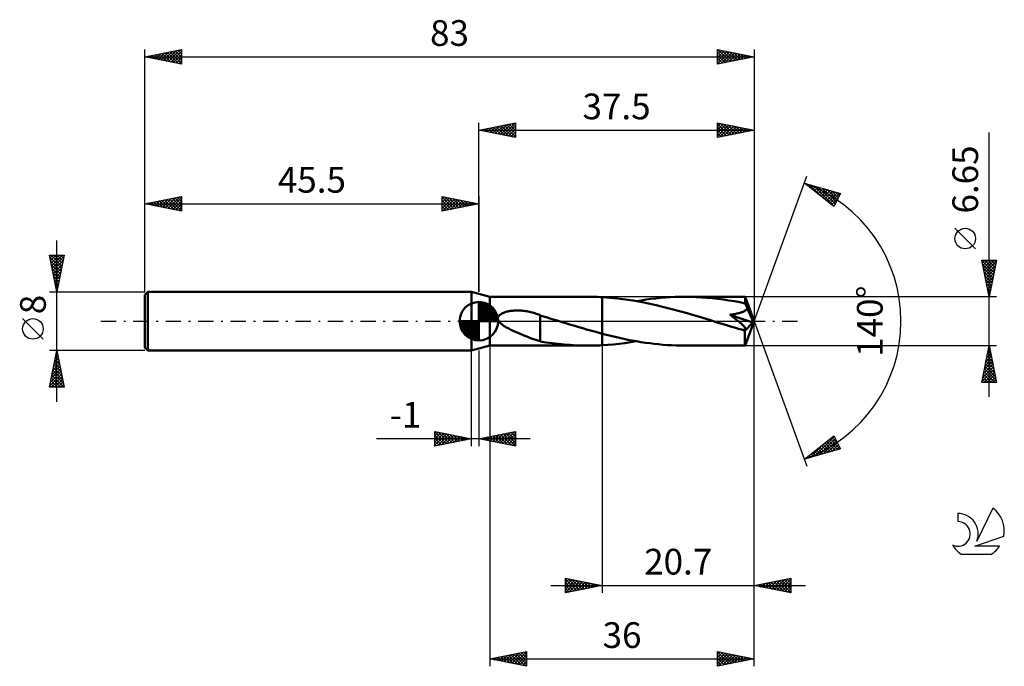
# Model space of a CAD drawing. Units: millimetres. Extents: x -17 to 117, y -47 to 41.
import ezdxf
from ezdxf.enums import TextEntityAlignment as Align

# ---------------------------------------------------------------- set-up
doc = ezdxf.new("R2010")
doc.units = ezdxf.units.MM
doc.header["$LTSCALE"] = 5.2
doc.linetypes.add('LONGDASH_DASH', pattern=[0.85, 0.4, -0.2, 0.05, -0.2])
for name, color, linetype in [('1', 4, 'CONTINUOUS'), ('2', 7, 'CONTINUOUS'), ('4', 2, 'LONGDASH_DASH'), ('CUT', 1, 'CONTINUOUS'), ('NOCUT', 7, 'CONTINUOUS'), ('SK1', 4, 'CONTINUOUS'), ('SK2', 7, 'CONTINUOUS'), ('SK4', 2, 'LONGDASH_DASH'), ('SK6', 5, 'CONTINUOUS')]:
    doc.layers.add(name, color=color, linetype=linetype)
doc.styles.get("Standard").update_dxf_attribs({"font": 'Monospac821 BT'})

msp = doc.modelspace()

# ---------------------------------------------------------------- linework, layer by layer
at = {"layer": '1', "color": 4, "linetype": 'CONTINUOUS', "lineweight": 50}
for p, q in [((47, 3.32), (44.5, 4)), ((44.5, -4), (44.5, 4)), ((47, 3.32), (60.36, 3.32)), ((47, -3.33), (47, 3.32)), ((60.68, 3.32), (60.36, 3.32)), ((61, 3.32), (60.68, 3.32)), ((61.33, 3.31), (61, 3.32)), ((61.65, 3.3), (61.33, 3.31)), ((61.97, 3.29), (61.65, 3.3)), ((62.3, 3.27), (61.97, 3.29)), ((63.35, 3.2), (62.3, 3.27)), ((62.3, 3.27), (62.3, 3.27)), ((62.3, 3.27), (62.3, 3.27)), ((62.3, 3.27), (62.3, 3.27)), ((62.3, -1.71), (62.3, 3.27)), ((62.3, -3.27), (62.3, 3.27)), ((64.4, 3.1), (63.35, 3.2)), ((65.45, 2.97), (64.4, 3.1)), ((66.51, 2.81), (65.45, 2.97)), ((67.56, 2.62), (66.51, 2.81)), ((66.95, 2.73), (67.61, 2.84)), ((67.61, 2.84), (68.27, 2.94)), ((68.27, 2.94), (68.93, 3.03)), ((68.93, 3.03), (69.59, 3.11)), ((69.59, 3.11), (70.24, 3.17)), ((70.24, 3.17), (70.91, 3.23)), ((70.91, 3.23), (71.57, 3.27)), ((71.57, 3.27), (72.23, 3.3)), ((72.23, 3.3), (72.89, 3.32)), ((72.89, 3.32), (73.55, 3.33)), ((74.3, 3.32), (73.55, 3.33)), ((81.76, 3.32), (73.55, 3.33)), ((75.06, 3.29), (74.3, 3.32)), ((75.81, 3.25), (75.06, 3.29)), ((76.57, 3.2), (75.81, 3.25)), ((77.32, 3.13), (76.57, 3.2)), ((78.06, 3.04), (77.32, 3.13)), ((78.81, 2.94), (78.06, 3.04)), ((79.55, 2.83), (78.81, 2.94)), ((80.3, 2.71), (79.55, 2.83)), ((81.04, 2.57), (80.3, 2.71)), ((81.77, 3.31), (81.76, 3.32)), ((83, 0), (81.76, 3.32)), ((81.76, 3.32), (81.76, 3.32)), ((81.76, 3.32), (81.76, 3.32)), ((81.76, 3.32), (81.76, 3.32)), ((81.76, 3.32), (81.76, 3.32)), ((81.76, 3.32), (81.76, 3.32)), ((81.76, 3.32), (81.76, 3.32)), ((81.77, 3.29), (81.77, 3.31)), ((81.77, 3.26), (81.77, 3.29)), ((81.77, 3.23), (81.77, 3.26)), ((81.78, 3.18), (81.77, 3.23)), ((81.78, 3.13), (81.78, 3.18)), ((81.78, 3.08), (81.78, 3.13)), ((81.79, 3.02), (81.78, 3.08)), ((81.79, 2.95), (81.79, 3.02)), ((83, 0), (81.79, 2.95)), ((81.79, 2.42), (81.79, 2.95)), ((49.44, 1.33), (49.56, 1.35)), ((49.56, 1.35), (49.69, 1.37)), ((49.69, 1.37), (49.82, 1.4)), ((49.82, 1.4), (49.96, 1.41)), ((49.96, 1.41), (50.1, 1.43)), ((50.1, 1.43), (50.25, 1.44)), ((50.25, 1.44), (50.41, 1.45)), ((50.41, 1.45), (50.57, 1.46)), ((50.57, 1.46), (50.74, 1.46)), ((50.91, 1.46), (50.74, 1.46)), ((51.08, 1.45), (50.91, 1.46)), ((51.27, 1.44), (51.08, 1.45)), ((51.45, 1.43), (51.27, 1.44)), ((51.64, 1.41), (51.45, 1.43)), ((51.83, 1.38), (51.64, 1.41)), ((52.02, 1.35), (51.83, 1.38)), ((52.21, 1.32), (52.02, 1.35)), ((68.62, 2.41), (67.56, 2.62)), ((69.67, 2.18), (68.62, 2.41)), ((70.71, 1.93), (69.67, 2.18)), ((71.77, 1.66), (70.71, 1.93)), ((72.83, 1.38), (71.77, 1.66)), ((73.88, 1.08), (72.83, 1.38)), ((81.79, 2.42), (81.04, 2.57)), ((81.6, 1.34), (81.7, 1.39)), ((81.7, 1.39), (81.79, 1.45)), ((81.83, 2.33), (81.79, 2.42)), ((81.79, 1.45), (81.88, 1.51)), ((81.87, 2.23), (81.83, 2.33)), ((81.92, 2.14), (81.87, 2.23)), ((81.88, 1.51), (81.95, 1.58)), ((81.96, 2.04), (81.92, 2.14)), ((81.95, 1.58), (82.02, 1.65)), ((82, 1.94), (81.96, 2.04)), ((82.04, 1.83), (82, 1.94)), ((82.02, 1.65), (82.08, 1.73)), ((82.08, 1.73), (82.04, 1.83)), ((82.34, 1.13), (82.08, 1.73)), ((48.08, 0.37), (48.09, 0.47)), ((48.09, 0.27), (48.08, 0.37)), ((48.09, 0.47), (48.12, 0.56)), ((48.11, 0.18), (48.09, 0.27)), ((48.15, 0.09), (48.11, 0.18)), ((48.12, 0.56), (48.17, 0.65)), ((48.19, 0), (48.15, 0.09)), ((48.17, 0.65), (48.22, 0.73)), ((48.39, -0.24), (48.19, 0)), ((48.22, 0.73), (48.29, 0.8)), ((48.29, 0.8), (48.36, 0.86)), ((48.36, 0.86), (48.44, 0.93)), ((48.44, 0.93), (48.52, 0.98)), ((48.52, 0.98), (48.61, 1.03)), ((48.61, 1.03), (48.7, 1.08)), ((48.7, 1.08), (48.79, 1.12)), ((48.79, 1.12), (48.88, 1.16)), ((48.88, 1.16), (48.98, 1.2)), ((48.98, 1.2), (49.09, 1.23)), ((49.09, 1.23), (49.2, 1.27)), ((49.2, 1.27), (49.32, 1.3)), ((49.32, 1.3), (49.44, 1.33)), ((52.4, 1.28), (52.21, 1.32)), ((52.58, 1.24), (52.4, 1.28)), ((52.77, 1.19), (52.58, 1.24)), ((52.95, 1.14), (52.77, 1.19)), ((53.13, 1.08), (52.95, 1.14)), ((53.31, 1.02), (53.13, 1.08)), ((53.49, 0.96), (53.31, 1.02)), ((53.67, 0.89), (53.49, 0.96)), ((53.85, 0.82), (53.67, 0.89)), ((53.85, -1.08), (53.85, 0.82)), ((54.18, 0.69), (53.85, 0.79)), ((54.5, 0.59), (54.18, 0.69)), ((54.83, 0.49), (54.5, 0.59)), ((55.15, 0.39), (54.83, 0.49)), ((55.48, 0.29), (55.15, 0.39)), ((55.8, 0.19), (55.48, 0.29)), ((55.91, 0.16), (55.8, 0.19)), ((56.01, 0.13), (55.91, 0.16)), ((56.12, 0.1), (56.01, 0.13)), ((56.22, 0.06), (56.12, 0.1)), ((56.33, 0.03), (56.22, 0.06)), ((56.43, 0), (56.33, 0.03)), ((56.97, -0.16), (56.43, 0)), ((74.93, 0.76), (73.88, 1.08)), ((75.99, 0.45), (74.93, 0.76)), ((77.05, 0.13), (75.99, 0.45)), ((78.1, -0.2), (77.05, 0.13)), ((79.7, 0.87), (79.82, 0.89)), ((79.8, 0.8), (79.7, 0.87)), ((82.82, -0.18), (79.7, 0.87)), ((79.89, 0.73), (79.8, 0.8)), ((79.82, 0.89), (79.93, 0.9)), ((79.99, 0.66), (79.89, 0.73)), ((79.93, 0.9), (80.05, 0.92)), ((80.08, 0.59), (79.99, 0.66)), ((80.05, 0.92), (80.17, 0.94)), ((80.17, 0.52), (80.08, 0.59)), ((80.17, 0.94), (80.29, 0.96)), ((80.26, 0.46), (80.17, 0.52)), ((80.35, 0.39), (80.26, 0.46)), ((80.29, 0.96), (80.4, 0.98)), ((80.43, 0.32), (80.35, 0.39)), ((80.4, 0.98), (80.52, 1)), ((80.52, 0.26), (80.43, 0.32)), ((80.52, 1), (80.64, 1.03)), ((80.6, 0.2), (80.52, 0.26)), ((80.68, 0.13), (80.6, 0.2)), ((80.64, 1.03), (80.75, 1.05)), ((80.75, 0.07), (80.68, 0.13)), ((80.75, 1.05), (80.86, 1.08)), ((80.83, 0.01), (80.75, 0.07)), ((80.9, -0.05), (80.83, 0.01)), ((80.86, 1.08), (80.97, 1.11)), ((80.97, 1.11), (81.08, 1.14)), ((81.08, 1.14), (81.18, 1.17)), ((81.18, 1.17), (81.29, 1.21)), ((81.29, 1.21), (81.4, 1.25)), ((81.4, 1.25), (81.5, 1.29)), ((81.5, 1.29), (81.6, 1.34)), ((81.76, -3.32), (83, 0)), ((82.5, 0.78), (82.34, 1.13)), ((82.59, 0.55), (82.5, 0.78)), ((82.66, 0.39), (82.59, 0.55)), ((82.71, 0.26), (82.66, 0.39)), ((82.74, 0.17), (82.71, 0.26)), ((82.77, 0.09), (82.74, 0.17)), ((82.77, 0.04), (82.76, 0.09)), ((83, 0), (82.76, 0.09)), ((82.77, 0.09), (82.76, 0.09)), ((83, 0), (82.77, 0.09)), ((82.79, -0.01), (82.77, 0.04)), ((48.65, -0.46), (48.39, -0.24)), ((48.94, -0.66), (48.65, -0.46)), ((49.25, -0.84), (48.94, -0.66)), ((49.56, -1.01), (49.25, -0.84)), ((49.86, -1.16), (49.56, -1.01)), ((50.17, -1.31), (49.86, -1.16)), ((50.49, -1.45), (50.17, -1.31)), ((53.85, -1.08), (53.85, -1.08)), ((53.85, -1.08), (53.85, -1.08)), ((53.85, -1.08), (53.85, -1.08)), ((53.85, -1.08), (53.85, -1.08)), ((53.85, -1.08), (53.85, -1.08)), ((53.85, -1.08), (53.85, -1.08)), ((53.85, -2.75), (53.85, -1.08)), ((57.5, -0.32), (56.97, -0.16)), ((58.04, -0.49), (57.5, -0.32)), ((58.57, -0.65), (58.04, -0.49)), ((59.11, -0.8), (58.57, -0.65)), ((59.64, -0.96), (59.11, -0.8)), ((60.17, -1.12), (59.64, -0.96)), ((60.7, -1.27), (60.17, -1.12)), ((61.23, -1.42), (60.7, -1.27)), ((78.66, -0.36), (78.1, -0.2)), ((79.22, -0.53), (78.66, -0.36)), ((79.77, -0.7), (79.22, -0.53)), ((80.33, -0.87), (79.77, -0.7)), ((80.88, -1.03), (80.33, -0.87)), ((81.44, -1.19), (80.88, -1.03)), ((80.97, -0.1), (80.9, -0.05)), ((81.04, -0.16), (80.97, -0.1)), ((81.1, -0.21), (81.04, -0.16)), ((81.17, -0.27), (81.1, -0.21)), ((81.23, -0.32), (81.17, -0.27)), ((81.29, -0.38), (81.23, -0.32)), ((81.35, -0.43), (81.29, -0.38)), ((81.4, -0.48), (81.35, -0.43)), ((81.46, -0.54), (81.4, -0.48)), ((81.5, -1.19), (81.44, -1.19)), ((81.51, -0.59), (81.46, -0.54)), ((81.56, -1.19), (81.5, -1.19)), ((81.56, -0.64), (81.51, -0.59)), ((81.6, -0.69), (81.56, -0.64)), ((81.56, -1.19), (81.62, -1.19)), ((81.65, -0.74), (81.6, -0.69)), ((81.62, -1.19), (81.67, -1.19)), ((81.69, -0.79), (81.65, -0.74)), ((81.67, -1.19), (81.72, -1.18)), ((81.73, -0.84), (81.69, -0.79)), ((81.72, -1.31), (82.82, -0.18)), ((81.72, -1.18), (81.76, -1.16)), ((81.72, -1.49), (81.72, -1.31)), ((81.76, -0.89), (81.73, -0.84)), ((81.79, -0.94), (81.76, -0.89)), ((81.76, -1.16), (81.79, -1.14)), ((81.81, -0.98), (81.79, -0.94)), ((81.79, -1.14), (81.82, -1.11)), ((81.83, -1.03), (81.81, -0.98)), ((81.82, -1.11), (81.83, -1.07)), ((81.83, -1.07), (81.83, -1.03)), ((82.8, -0.05), (82.79, -0.01)), ((82.8, -0.08), (82.8, -0.05)), ((82.81, -0.12), (82.8, -0.08)), ((82.82, -0.15), (82.81, -0.12)), ((82.82, -0.18), (82.82, -0.15)), ((50.8, -1.58), (50.49, -1.45)), ((51.11, -1.72), (50.8, -1.58)), ((51.42, -1.85), (51.11, -1.72)), ((51.74, -1.98), (51.42, -1.85)), ((52.05, -2.1), (51.74, -1.98)), ((52.35, -2.22), (52.05, -2.1)), ((52.66, -2.34), (52.35, -2.22)), ((52.96, -2.45), (52.66, -2.34)), ((53.26, -2.55), (52.96, -2.45)), ((53.55, -2.64), (53.26, -2.55)), ((53.85, -2.73), (53.55, -2.64)), ((61.77, -1.56), (61.23, -1.42)), ((62.3, -1.71), (61.77, -1.56)), ((62.3, -1.71), (62.3, -1.71)), ((62.3, -1.71), (62.3, -1.71)), ((62.3, -1.71), (62.3, -1.71)), ((62.3, -1.71), (62.3, -1.71)), ((62.3, -1.71), (62.3, -1.71)), ((62.89, -1.86), (62.3, -1.71)), ((63.47, -2), (62.89, -1.86)), ((64.06, -2.14), (63.47, -2)), ((64.64, -2.27), (64.06, -2.14)), ((65.23, -2.4), (64.64, -2.27)), ((65.81, -2.52), (65.23, -2.4)), ((66.4, -2.64), (65.81, -2.52)), ((66.99, -2.74), (66.4, -2.64)), ((81.72, -1.67), (81.72, -1.49)), ((81.72, -1.84), (81.72, -1.67)), ((81.72, -2), (81.72, -1.84)), ((81.73, -2.16), (81.72, -2)), ((81.73, -2.32), (81.73, -2.16)), ((81.73, -2.46), (81.73, -2.32)), ((81.73, -2.6), (81.73, -2.46)), ((81.73, -2.72), (81.73, -2.6)), ((44.5, -4), (47, -3.33)), ((47, -3.33), (60.36, -3.33)), ((54.66, -2.88), (53.85, -2.75)), ((55.47, -3), (54.66, -2.88)), ((56.29, -3.1), (55.47, -3)), ((57.1, -3.18), (56.29, -3.1)), ((57.92, -3.24), (57.1, -3.18)), ((58.73, -3.29), (57.92, -3.24)), ((59.54, -3.32), (58.73, -3.29)), ((60.36, -3.33), (59.54, -3.32)), ((60.36, -3.33), (60.68, -3.32)), ((60.68, -3.32), (61, -3.32)), ((61, -3.32), (61.33, -3.31)), ((61.33, -3.31), (61.65, -3.3)), ((61.65, -3.3), (61.97, -3.29)), ((61.97, -3.29), (62.3, -3.27)), ((62.3, -3.27), (63.07, -3.22)), ((62.3, -3.27), (62.3, -3.27)), ((62.3, -3.27), (62.3, -3.27)), ((62.3, -3.27), (62.3, -3.27)), ((63.07, -3.22), (63.85, -3.16)), ((63.85, -3.16), (64.62, -3.07)), ((64.62, -3.07), (65.4, -2.98)), ((65.4, -2.98), (66.17, -2.86)), ((66.17, -2.86), (66.95, -2.73)), ((67.58, -2.84), (66.99, -2.74)), ((68.18, -2.93), (67.58, -2.84)), ((68.77, -3.01), (68.18, -2.93)), ((69.37, -3.08), (68.77, -3.01)), ((69.96, -3.15), (69.37, -3.08)), ((70.56, -3.2), (69.96, -3.15)), ((71.16, -3.25), (70.56, -3.2)), ((71.76, -3.28), (71.16, -3.25)), ((72.36, -3.31), (71.76, -3.28)), ((72.96, -3.32), (72.36, -3.31)), ((73.55, -3.33), (72.96, -3.32)), ((73.55, -3.33), (81.76, -3.33)), ((81.73, -2.84), (81.73, -2.72)), ((81.74, -2.94), (81.73, -2.84)), ((81.74, -3.03), (81.74, -2.94)), ((81.74, -3.11), (81.74, -3.03)), ((81.74, -3.17), (81.74, -3.11)), ((81.75, -3.22), (81.74, -3.17)), ((81.75, -3.27), (81.75, -3.22)), ((81.75, -3.3), (81.75, -3.27)), ((81.76, -3.32), (81.75, -3.3)), ((81.76, -3.33), (81.76, -3.32)), ((81.76, -3.33), (81.76, -3.32)), ((81.76, -3.32), (81.76, -3.32)), ((81.76, -3.32), (81.76, -3.32)), ((81.76, -3.32), (81.76, -3.32)), ((81.76, -3.32), (81.76, -3.32)), ((81.76, -3.32), (81.76, -3.32))]:
    msp.add_line(p, q, dxfattribs=at)
msp.add_ellipse((83, 0), major_axis=(-7.13, 2.93), ratio=0.221288, start_param=1.44137, end_param=1.482316, dxfattribs=at)
at = {"layer": '2', "color": 7, "linetype": 'CONTINUOUS', "lineweight": 25}
for p, q in [((45.5, 4), (45.5, 27)), ((45.5, 26), (50.5, 27)), ((48.43, 25.41), (49.89, 26.88)), ((48.78, 25.34), (50.42, 26.98)), ((49.64, 26.83), (50.5, 25.97)), ((50, 26.9), (50.5, 26.4)), ((50.35, 26.97), (50.5, 26.82)), ((50.5, 27), (50.5, 25)), ((78, 25), (78, 27)), ((78, 27), (83, 26)), ((78, 26.91), (78.07, 26.99)), ((78, 26.49), (78.43, 26.91)), ((78, 26.9), (79.58, 25.32)), ((78, 26.06), (78.78, 26.84)), ((78.4, 26.92), (79.93, 25.39)), ((83, 27), (83, 0)), ((45.5, 26), (83, 26)), ((50.5, 25), (45.5, 26)), ((45.6, 25.98), (45.65, 26.03)), ((45.75, 26.05), (45.88, 25.92)), ((45.95, 25.91), (46.18, 26.14)), ((46.11, 26.12), (46.41, 25.82)), ((46.31, 25.84), (46.71, 26.24)), ((46.46, 26.19), (46.94, 25.71)), ((46.66, 25.77), (47.24, 26.35)), ((46.81, 26.26), (47.47, 25.61)), ((47.01, 25.7), (47.77, 26.45)), ((47.17, 26.33), (48, 25.5)), ((47.37, 25.63), (48.3, 26.56)), ((47.52, 26.4), (48.53, 25.39)), ((47.72, 25.56), (48.83, 26.67)), ((47.87, 26.47), (49.06, 25.29)), ((48.07, 25.49), (49.36, 26.77)), ((48.23, 26.55), (49.59, 25.18)), ((48.58, 26.62), (50.12, 25.08)), ((48.94, 26.69), (50.5, 25.12)), ((49.14, 25.27), (50.5, 26.64)), ((49.29, 26.76), (50.5, 25.55)), ((49.49, 25.2), (50.5, 26.21)), ((49.84, 25.13), (50.5, 25.79)), ((78, 25.64), (79.13, 26.77)), ((78, 25.21), (79.49, 26.7)), ((78, 26.47), (79.23, 25.25)), ((78, 26.05), (78.87, 25.17)), ((83, 26), (78, 25)), ((78, 25.62), (78.52, 25.1)), ((78.26, 25.05), (79.84, 26.63)), ((78.79, 25.16), (80.19, 26.56)), ((78.93, 26.81), (80.29, 25.46)), ((79.32, 25.26), (80.55, 26.49)), ((79.46, 26.71), (80.64, 25.53)), ((79.85, 25.37), (80.9, 26.42)), ((79.99, 26.6), (81, 25.6)), ((80.38, 25.48), (81.26, 26.35)), ((80.52, 26.5), (81.35, 25.67)), ((80.91, 25.58), (81.61, 26.28)), ((81.05, 26.39), (81.7, 25.74)), ((81.44, 25.69), (81.96, 26.21)), ((81.58, 26.28), (82.06, 25.81)), ((81.97, 25.79), (82.32, 26.14)), ((82.11, 26.18), (82.41, 25.88)), ((82.5, 25.9), (82.67, 26.07)), ((82.64, 26.07), (82.76, 25.95)), ((115, -10.32), (115, 25.72)), ((50.2, 25.06), (50.5, 25.36)), ((78, 25.2), (78.17, 25.03)), ((83, 0), (90.18, 19.73)), ((89.84, 18.79), (94.75, 17.4)), ((93.83, 15.62), (89.84, 18.79)), ((89.95, 18.76), (90.24, 18.48)), ((90, 18.67), (90.06, 18.73)), ((90.24, 18.48), (90.39, 18.64)), ((90.47, 18.29), (90.72, 18.54)), ((90.55, 18.59), (92.31, 16.83)), ((90.71, 18.1), (91.05, 18.45)), ((90.95, 17.92), (91.38, 18.35)), ((91.14, 18.42), (93.87, 15.69)), ((91.18, 17.73), (91.71, 18.26)), ((91.42, 17.54), (92.05, 18.17)), ((91.65, 17.35), (92.38, 18.07)), ((91.73, 18.26), (94.01, 15.97)), ((91.89, 17.16), (92.71, 17.98)), ((92.13, 16.98), (93.04, 17.89)), ((92.32, 18.09), (94.16, 16.26)), ((92.36, 16.79), (93.37, 17.79)), ((92.6, 16.6), (93.7, 17.7)), ((92.84, 16.41), (94.03, 17.6)), ((92.92, 17.92), (94.3, 16.54)), ((93.07, 16.22), (94.36, 17.51)), ((93.51, 17.75), (94.45, 16.82)), ((94.1, 17.58), (94.59, 17.1)), ((93.31, 16.04), (94.69, 17.42)), ((93.54, 15.85), (94.37, 16.68)), ((94.75, 17.4), (93.83, 15.62)), ((94.7, 17.41), (94.73, 17.38)), ((93.78, 15.66), (93.93, 15.81)), ((113.15, 9.85), (110.35, 12.65)), ((115, 3.32), (114, 8.32)), ((114, 8.32), (116, 8.32)), ((114.01, 8.3), (114.03, 8.32)), ((114.01, 8.28), (115.66, 6.63)), ((114.08, 7.94), (114.46, 8.32)), ((114.15, 7.59), (114.88, 8.32)), ((114.22, 7.24), (115.31, 8.32)), ((114.29, 6.88), (115.73, 8.32)), ((114.36, 6.53), (115.96, 8.13)), ((114.39, 8.32), (115.73, 6.98)), ((114.82, 8.32), (115.8, 7.34)), ((116, 8.32), (115, 3.32)), ((115.24, 8.32), (115.87, 7.69)), ((115.66, 8.32), (115.94, 8.04)), ((114.11, 7.75), (115.59, 6.28)), ((114.22, 7.22), (115.52, 5.92)), ((114.43, 6.18), (115.86, 7.6)), ((114.5, 5.82), (115.75, 7.07)), ((114.33, 6.69), (115.45, 5.57)), ((114.43, 6.16), (115.38, 5.22)), ((114.54, 5.63), (115.31, 4.86)), ((114.57, 5.47), (115.64, 6.54)), ((114.64, 5.12), (115.54, 6.01)), ((114.71, 4.76), (115.43, 5.48)), ((114.64, 5.1), (115.24, 4.51)), ((114.75, 4.57), (115.17, 4.16)), ((114.78, 4.41), (115.32, 4.95)), ((114.85, 4.05), (115.22, 4.42)), ((114.86, 4.04), (115.1, 3.8)), ((116, 3.32), (81.79, 3.32)), ((114.92, 3.7), (115.11, 3.89)), ((114.96, 3.51), (115.02, 3.45)), ((115, 3.35), (115.01, 3.36)), ((83, -37), (83, 0)), ((83, -47), (83, 0)), ((83, 0), (90.18, -19.73)), ((44.5, -17), (44.5, -4)), ((45.5, -4), (45.5, -17)), ((47, -3.33), (47, -47)), ((62.3, -3.33), (62.3, -37)), ((81.79, -3.33), (116, -3.33)), ((114, -8.33), (115, -3.33)), ((114.86, -4.02), (115.21, -4.37)), ((114.87, -3.95), (115.08, -3.74)), ((114.93, -3.67), (115.1, -3.84)), ((114.98, -3.42), (115.01, -3.39)), ((115, -3.33), (116, -8.33)), ((114.45, -6.07), (115.37, -5.16)), ((114.56, -5.54), (115.3, -4.8)), ((114.65, -5.08), (115.53, -5.96)), ((114.66, -5.01), (115.22, -4.45)), ((114.72, -4.73), (115.42, -5.43)), ((114.77, -4.48), (115.15, -4.1)), ((114.79, -4.38), (115.32, -4.9)), ((114.03, -8.19), (115.65, -6.57)), ((114.13, -7.66), (115.58, -6.22)), ((114.24, -7.13), (115.51, -5.86)), ((114.34, -6.6), (115.44, -5.51)), ((114.37, -6.5), (115.95, -8.09)), ((114.44, -6.14), (115.85, -7.55)), ((114.51, -5.79), (115.74, -7.02)), ((114.58, -5.44), (115.63, -6.49)), ((114.08, -7.91), (114.49, -8.33)), ((114.15, -7.56), (114.92, -8.33)), ((114.22, -7.21), (115.34, -8.33)), ((114.29, -6.85), (115.77, -8.33)), ((114.32, -8.33), (115.72, -6.92)), ((114.74, -8.33), (115.79, -7.28)), ((115.17, -8.33), (115.86, -7.63)), ((115.59, -8.33), (115.93, -7.99)), ((116, -8.33), (114, -8.33)), ((114.01, -8.27), (114.07, -8.33)), ((52.5, -16), (31.55, -16)), ((39.5, -17), (39.5, -15)), ((39.5, -15), (44.5, -16)), ((39.5, -15.19), (39.66, -15.03)), ((39.5, -15.07), (41.11, -16.68)), ((39.5, -15.62), (40.02, -15.1)), ((39.5, -16.04), (40.37, -15.17)), ((39.5, -16.47), (40.72, -15.24)), ((39.5, -16.89), (41.08, -15.32)), ((39.5, -15.5), (40.75, -16.75)), ((39.5, -15.92), (40.4, -16.82)), ((44.5, -16), (39.5, -17)), ((39.89, -16.92), (41.43, -15.39)), ((39.94, -15.09), (41.46, -16.61)), ((40.42, -16.82), (41.78, -15.46)), ((40.47, -15.19), (41.81, -16.54)), ((40.96, -16.71), (42.14, -15.53)), ((41, -15.3), (42.17, -16.47)), ((41.49, -16.6), (42.49, -15.6)), ((41.53, -15.41), (42.52, -16.4)), ((42.02, -16.5), (42.84, -15.67)), ((42.06, -15.51), (42.87, -16.33)), ((42.55, -16.39), (43.2, -15.74)), ((42.59, -15.62), (43.23, -16.25)), ((43.08, -16.28), (43.55, -15.81)), ((43.12, -15.72), (43.58, -16.18)), ((43.61, -16.18), (43.9, -15.88)), ((43.65, -15.83), (43.93, -16.11)), ((44.14, -16.07), (44.26, -15.95)), ((44.18, -15.94), (44.29, -16.04)), ((45.5, -16), (50.5, -15)), ((50.5, -17), (45.5, -16)), ((45.59, -16.02), (45.63, -15.97)), ((45.62, -15.98), (45.67, -16.03)), ((45.94, -16.09), (46.16, -15.87)), ((45.97, -15.91), (46.2, -16.14)), ((46.29, -16.16), (46.69, -15.76)), ((46.32, -15.84), (46.73, -16.25)), ((46.65, -16.23), (47.22, -15.66)), ((46.68, -15.76), (47.26, -16.35)), ((47, -16.3), (47.75, -15.55)), ((47.03, -15.69), (47.79, -16.46)), ((47.35, -16.37), (48.28, -15.44)), ((47.38, -15.62), (48.33, -16.57)), ((47.71, -16.44), (48.81, -15.34)), ((47.74, -15.55), (48.86, -16.67)), ((48.06, -16.51), (49.34, -15.23)), ((48.09, -15.48), (49.39, -16.78)), ((48.41, -16.58), (49.87, -15.13)), ((48.44, -15.41), (49.92, -16.88)), ((48.77, -16.65), (50.4, -15.02)), ((48.8, -15.34), (50.45, -16.99)), ((49.12, -16.72), (50.5, -15.35)), ((49.15, -15.27), (50.5, -16.62)), ((49.48, -16.8), (50.5, -15.77)), ((49.5, -15.2), (50.5, -16.19)), ((49.86, -15.13), (50.5, -15.77)), ((50.21, -15.06), (50.5, -15.35)), ((50.5, -15), (50.5, -17)), ((89.84, -18.79), (93.83, -15.62)), ((91.21, -18.4), (93.89, -15.73)), ((91.8, -18.24), (94.03, -16.01)), ((93.33, -16.02), (94.72, -17.41)), ((93.57, -15.83), (94.32, -16.58)), ((93.81, -15.64), (93.88, -15.71)), ((93.83, -15.62), (94.75, -17.4)), ((39.5, -16.35), (40.05, -16.89)), ((39.5, -16.77), (39.69, -16.96)), ((49.83, -16.87), (50.5, -16.19)), ((50.18, -16.94), (50.5, -16.62)), ((94.75, -17.4), (89.84, -18.79)), ((90.62, -18.57), (92.55, -16.64)), ((91.68, -17.33), (92.41, -18.06)), ((91.92, -17.14), (92.74, -17.97)), ((92.15, -16.95), (93.07, -17.87)), ((92.39, -18.07), (94.17, -16.29)), ((92.39, -16.77), (93.4, -17.78)), ((92.63, -16.58), (93.73, -17.69)), ((92.86, -16.39), (94.06, -17.59)), ((92.99, -17.9), (94.32, -16.57)), ((93.1, -16.2), (94.39, -17.5)), ((93.58, -17.73), (94.46, -16.85)), ((94.17, -17.56), (94.61, -17.13)), ((90.02, -18.74), (90.48, -18.28)), ((90.03, -18.65), (90.1, -18.72)), ((90.26, -18.46), (90.43, -18.63)), ((90.5, -18.27), (90.76, -18.53)), ((90.74, -18.08), (91.09, -18.44)), ((90.97, -17.89), (91.42, -18.34)), ((91.21, -17.71), (91.75, -18.25)), ((91.44, -17.52), (92.08, -18.16)), ((55.3, -36), (90, -36)), ((57.3, -37), (57.3, -35)), ((57.3, -35), (62.3, -36)), ((57.3, -35.23), (57.5, -35.04)), ((57.3, -35.66), (57.85, -35.11)), ((57.3, -35.15), (58.84, -36.69)), ((57.3, -36.08), (58.2, -35.18)), ((57.3, -36.51), (58.56, -35.25)), ((57.3, -36.93), (58.91, -35.32)), ((57.3, -35.58), (58.49, -36.76)), ((62.3, -36), (57.3, -37)), ((57.3, -36), (58.13, -36.83)), ((57.64, -35.07), (59.19, -36.62)), ((57.75, -36.91), (59.26, -35.39)), ((58.17, -35.17), (59.55, -36.55)), ((58.28, -36.8), (59.62, -35.46)), ((58.7, -35.28), (59.9, -36.48)), ((58.81, -36.7), (59.97, -35.53)), ((59.23, -35.39), (60.25, -36.41)), ((59.34, -36.59), (60.32, -35.6)), ((59.76, -35.49), (60.61, -36.34)), ((59.87, -36.49), (60.68, -35.68)), ((60.29, -35.6), (60.96, -36.27)), ((60.4, -36.38), (61.03, -35.75)), ((60.82, -35.7), (61.32, -36.2)), ((60.93, -36.27), (61.38, -35.82)), ((61.35, -35.81), (61.67, -36.13)), ((61.46, -36.17), (61.74, -35.89)), ((61.88, -35.92), (62.02, -36.06)), ((61.99, -36.06), (62.09, -35.96)), ((83, -36), (88, -35)), ((88, -37), (83, -36)), ((83.2, -35.96), (83.3, -36.06)), ((83.27, -36.05), (83.41, -35.92)), ((83.56, -35.89), (83.84, -36.17)), ((83.63, -36.13), (83.94, -35.81)), ((83.91, -35.82), (84.37, -36.27)), ((83.98, -36.2), (84.47, -35.71)), ((84.26, -35.75), (84.9, -36.38)), ((84.33, -36.27), (85, -35.6)), ((84.62, -35.68), (85.43, -36.49)), ((84.69, -36.34), (85.53, -35.49)), ((84.97, -35.61), (85.96, -36.59)), ((85.04, -36.41), (86.06, -35.39)), ((85.32, -35.54), (86.49, -36.7)), ((85.39, -36.48), (86.59, -35.28)), ((85.68, -35.46), (87.02, -36.8)), ((85.75, -36.55), (87.12, -35.18)), ((86.03, -35.39), (87.55, -36.91)), ((86.1, -36.62), (87.65, -35.07)), ((86.39, -35.32), (88, -36.94)), ((86.45, -36.69), (88, -35.15)), ((86.74, -35.25), (88, -36.51)), ((86.81, -36.76), (88, -35.57)), ((87.09, -35.18), (88, -36.09)), ((87.16, -36.83), (88, -35.99)), ((87.45, -35.11), (88, -35.66)), ((87.8, -35.04), (88, -35.24)), ((88, -35), (88, -37)), ((57.3, -36.42), (57.78, -36.9)), ((57.3, -36.85), (57.43, -36.97)), ((87.52, -36.9), (88, -36.42)), ((87.87, -36.97), (88, -36.84)), ((47, -46), (52, -45)), ((48.59, -46.32), (49.38, -45.52)), ((48.94, -46.39), (49.91, -45.42)), ((49.18, -45.56), (50.26, -46.65)), ((49.29, -46.46), (50.44, -45.31)), ((49.53, -45.49), (50.79, -46.76)), ((49.65, -46.53), (50.97, -45.21)), ((49.88, -45.42), (51.32, -46.86)), ((50, -46.6), (51.5, -45.1)), ((50.24, -45.35), (51.85, -46.97)), ((50.35, -46.67), (52, -45.03)), ((50.59, -45.28), (52, -46.69)), ((50.71, -46.74), (52, -45.45)), ((50.94, -45.21), (52, -46.27)), ((51.3, -45.14), (52, -45.84)), ((51.65, -45.07), (52, -45.42)), ((52, -45), (52, -47)), ((78, -47), (78, -45)), ((78, -45), (83, -46)), ((78, -45.39), (78.32, -45.06)), ((78, -45.06), (79.62, -46.68)), ((78, -45.81), (78.68, -45.14)), ((78, -46.24), (79.03, -45.21)), ((78, -46.66), (79.38, -45.28)), ((78, -45.48), (79.26, -46.75)), ((78.11, -46.98), (79.74, -45.35)), ((78.46, -45.09), (79.97, -46.61)), ((78.64, -46.87), (80.09, -45.42)), ((78.99, -45.2), (80.33, -46.53)), ((79.17, -46.77), (80.44, -45.49)), ((79.52, -45.3), (80.68, -46.46)), ((79.7, -46.66), (80.8, -45.56)), ((80.05, -45.41), (81.03, -46.39)), ((80.58, -45.52), (81.39, -46.32)), ((47, -46), (83, -46)), ((52, -47), (47, -46)), ((47.05, -45.99), (47.08, -46.02)), ((47.17, -46.03), (47.26, -45.95)), ((47.41, -45.92), (47.61, -46.12)), ((47.53, -46.11), (47.79, -45.84)), ((47.76, -45.85), (48.14, -46.23)), ((47.88, -46.18), (48.32, -45.74)), ((48.11, -45.78), (48.67, -46.33)), ((48.23, -46.25), (48.85, -45.63)), ((48.47, -45.71), (49.2, -46.44)), ((48.82, -45.64), (49.73, -46.55)), ((51.06, -46.81), (52, -45.87)), ((51.42, -46.88), (52, -46.3)), ((51.77, -46.95), (52, -46.72)), ((78, -45.91), (78.91, -46.82)), ((83, -46), (78, -47)), ((78, -46.33), (78.56, -46.89)), ((78, -46.76), (78.2, -46.96)), ((80.23, -46.55), (81.15, -45.63)), ((80.76, -46.45), (81.51, -45.7)), ((81.11, -45.62), (81.74, -46.25)), ((81.29, -46.34), (81.86, -45.77)), ((81.64, -45.73), (82.09, -46.18)), ((81.82, -46.24), (82.21, -45.84)), ((82.17, -45.83), (82.45, -46.11)), ((82.35, -46.13), (82.57, -45.91)), ((82.7, -45.94), (82.8, -46.04)), ((82.88, -46.02), (82.92, -45.98))]:
    msp.add_line(p, q, dxfattribs=at)
msp.add_circle((111.75, 11.25), 1.4, dxfattribs=at)
msp.add_arc((83, 0), 20, 290, 70, dxfattribs=at)
at = {"layer": '4', "color": 2, "linetype": 'LONGDASH_DASH', "lineweight": 25}
msp.add_line((45.5, 0), (83, 0), dxfattribs=at)
at = {"layer": 'CUT', "color": 1, "linetype": 'CONTINUOUS', "lineweight": 25}
for p, q in [((81.79, 3.32), (62.3, 3.32)), ((62.3, 3.32), (62.3, 0)), ((83, 0), (81.79, 3.32)), ((62.3, 0), (83, 0))]:
    msp.add_line(p, q, dxfattribs=at)
at = {"layer": 'NOCUT', "color": 7, "linetype": 'CONTINUOUS', "lineweight": 25}
for p, q in [((47, 3.32), (44.5, 4)), ((44.5, 4), (44.5, 0)), ((62.3, 3.32), (47, 3.32)), ((62.3, 0), (62.3, 3.33)), ((62.3, 3.33), (62.3, 3.32)), ((62.3, 3.32), (62.3, 0)), ((62.3, 3.32), (62.3, 0)), ((44.5, 0), (62.3, 0))]:
    msp.add_line(p, q, dxfattribs=at)
at = {"layer": 'SK1', "color": 4, "linetype": 'CONTINUOUS', "lineweight": 50}
for p, q in [((0.4, 4), (0, 3.6)), ((0, 3.6), (0, -3.6)), ((44.5, 4), (0.4, 4)), ((0.4, 4), (0.4, -4)), ((45.5, 0), (45.5, 2.62)), ((45.5, 2.56), (45.57, 2.62)), ((45.5, 2.19), (45.91, 2.59)), ((45.5, 2.56), (48.06, 0)), ((45.5, 1.81), (46.21, 2.53)), ((45.5, 1.44), (46.49, 2.43)), ((45.5, 1.07), (46.74, 2.31)), ((45.5, 2.19), (47.69, 0)), ((45.5, 0.7), (46.97, 2.17)), ((45.5, 0.33), (47.18, 2.01)), ((45.5, 1.81), (47.31, 0)), ((45.5, 1.44), (46.94, 0)), ((45.54, 0), (47.38, 1.83)), ((45.82, 2.6), (48.1, 0.32)), ((45.91, 0), (47.55, 1.64)), ((46.28, 0), (47.71, 1.42)), ((46.3, 2.5), (48, 0.8)), ((47.06, 2.11), (47.61, 1.56)), ((45.5, 0), (42.88, 0)), ((42.88, -0.07), (42.94, 0)), ((42.91, -0.41), (43.31, 0)), ((42.97, -0.71), (43.69, 0)), ((43.07, -0.99), (44.06, 0)), ((43.19, -1.24), (44.43, 0)), ((43.23, 0), (45.5, -2.27)), ((43.33, -1.47), (44.8, 0)), ((43.49, -1.68), (45.17, 0)), ((43.6, 0), (45.5, -1.9)), ((43.97, 0), (45.5, -1.53)), ((44.34, 0), (45.5, -1.16)), ((44.72, 0), (45.5, -0.78)), ((45.09, 0), (45.5, -0.41)), ((45.46, 0), (45.5, -0.04)), ((45.5, 1.07), (46.57, 0)), ((45.5, 0.7), (46.2, 0)), ((45.5, 0.33), (45.83, 0)), ((45.5, 0), (48.12, 0)), ((45.5, -2.62), (45.5, 0)), ((46.66, 0), (47.84, 1.19)), ((47.03, 0), (47.95, 0.93)), ((47.4, 0), (48.04, 0.65)), ((47.77, 0), (48.1, 0.33)), ((42.88, -0.02), (45.48, -2.62)), ((42.91, -0.42), (45.08, -2.59)), ((43.05, -0.93), (44.57, -2.45)), ((43.67, -1.88), (45.5, -0.04)), ((43.86, -2.05), (45.5, -0.41)), ((44.08, -2.21), (45.5, -0.78)), ((44.31, -2.34), (45.5, -1.16)), ((44.57, -2.45), (45.5, -1.53)), ((44.85, -2.54), (45.5, -1.9)), ((45.17, -2.6), (45.5, -2.27)), ((0, -3.6), (0.4, -4)), ((0.4, -4), (44.5, -4))]:
    msp.add_line(p, q, dxfattribs=at)
for start, end in [(90, 180), (0, 90), (180, 270), (270, 0)]:
    msp.add_arc((45.5, 0), 2.62, start, end, dxfattribs=at)
at = {"layer": 'SK2', "color": 7, "linetype": 'CONTINUOUS', "lineweight": 25}
for p, q in [((0, 8), (0, 37)), ((0, 36), (5, 37)), ((0.74, 35.85), (1.11, 36.22)), ((1.1, 35.78), (1.64, 36.33)), ((1.29, 36.26), (1.93, 35.61)), ((1.45, 35.71), (2.17, 36.43)), ((1.64, 36.33), (2.46, 35.51)), ((1.8, 35.64), (2.7, 36.54)), ((2, 36.4), (3, 35.4)), ((2.16, 35.57), (3.23, 36.65)), ((2.35, 36.47), (3.53, 35.29)), ((2.51, 35.5), (3.76, 36.75)), ((2.7, 36.54), (4.06, 35.19)), ((2.86, 35.43), (4.29, 36.86)), ((3.06, 36.61), (4.59, 35.08)), ((3.22, 35.36), (4.82, 36.96)), ((3.41, 36.68), (5, 35.09)), ((3.57, 35.29), (5, 36.72)), ((3.76, 36.75), (5, 35.52)), ((3.92, 35.22), (5, 36.29)), ((4.12, 36.82), (5, 35.94)), ((4.47, 36.89), (5, 36.37)), ((4.83, 36.97), (5, 36.79)), ((5, 37), (5, 35)), ((78, 35), (78, 37)), ((78, 37), (83, 36)), ((78, 36.73), (78.23, 36.95)), ((78, 36.3), (78.58, 36.88)), ((78, 35.88), (78.93, 36.81)), ((78, 35.46), (79.29, 36.74)), ((78, 35.03), (79.64, 36.67)), ((78, 36.66), (79.38, 35.28)), ((78, 36.23), (79.03, 35.21)), ((78.1, 36.98), (79.73, 35.35)), ((78.49, 35.1), (79.99, 36.6)), ((78.63, 36.87), (80.09, 35.42)), ((79.02, 35.2), (80.35, 36.53)), ((79.16, 36.77), (80.44, 35.49)), ((79.55, 35.31), (80.7, 36.46)), ((79.69, 36.66), (80.79, 35.56)), ((80.08, 35.42), (81.05, 36.39)), ((80.22, 36.56), (81.15, 35.63)), ((80.61, 35.52), (81.41, 36.32)), ((80.75, 36.45), (81.5, 35.7)), ((81.14, 35.63), (81.76, 36.25)), ((81.28, 36.34), (81.85, 35.77)), ((81.81, 36.24), (82.21, 35.84)), ((83, 37), (83, 0)), ((0, 36), (83, 36)), ((5, 35), (0, 36)), ((0.03, 35.99), (0.05, 36.01)), ((0.23, 36.05), (0.34, 35.93)), ((0.39, 35.92), (0.58, 36.12)), ((0.58, 36.12), (0.87, 35.83)), ((0.94, 36.19), (1.4, 35.72)), ((4.28, 35.14), (5, 35.87)), ((4.63, 35.07), (5, 35.44)), ((4.98, 35), (5, 35.02)), ((83, 36), (78, 35)), ((78, 35.81), (78.67, 35.13)), ((78, 35.38), (78.32, 35.06)), ((81.67, 35.73), (82.11, 36.18)), ((82.2, 35.84), (82.47, 36.11)), ((82.34, 36.13), (82.56, 35.91)), ((82.73, 35.95), (82.82, 36.04)), ((82.87, 36.03), (82.91, 35.98)), ((0, 4), (0, 17)), ((0, 16), (5, 17)), ((0.34, 15.93), (0.51, 16.1)), ((0.53, 16.11), (0.8, 15.84)), ((0.69, 15.86), (1.04, 16.21)), ((0.89, 16.18), (1.33, 15.73)), ((1.05, 15.79), (1.57, 16.31)), ((1.24, 16.25), (1.86, 15.63)), ((1.4, 15.72), (2.1, 16.42)), ((1.59, 16.32), (2.39, 15.52)), ((1.75, 15.65), (2.63, 16.53)), ((1.95, 16.39), (2.92, 15.42)), ((2.11, 15.58), (3.16, 16.63)), ((2.3, 16.46), (3.45, 15.31)), ((2.46, 15.51), (3.69, 16.74)), ((2.65, 16.53), (3.98, 15.2)), ((2.81, 15.44), (4.22, 16.84)), ((3.01, 16.6), (4.51, 15.1)), ((3.17, 15.37), (4.75, 16.95)), ((3.36, 16.67), (5, 15.03)), ((3.52, 15.3), (5, 16.78)), ((3.71, 16.74), (5, 15.46)), ((3.87, 15.23), (5, 16.35)), ((4.07, 16.81), (5, 15.88)), ((4.42, 16.88), (5, 16.31)), ((4.78, 16.96), (5, 16.73)), ((5, 17), (5, 15)), ((40.5, 15), (40.5, 17)), ((40.5, 17), (45.5, 16)), ((40.5, 16.64), (40.8, 16.94)), ((40.5, 16.88), (42.07, 15.31)), ((40.5, 16.21), (41.16, 16.87)), ((40.5, 15.79), (41.51, 16.8)), ((40.5, 15.36), (41.86, 16.73)), ((40.5, 16.46), (41.71, 15.24)), ((40.57, 15.01), (42.22, 16.66)), ((40.88, 16.92), (42.42, 15.38)), ((41.1, 15.12), (42.57, 16.59)), ((41.41, 16.82), (42.77, 15.45)), ((41.64, 15.23), (42.92, 16.52)), ((41.94, 16.71), (43.13, 15.53)), ((42.17, 15.33), (43.28, 16.44)), ((42.47, 16.61), (43.48, 15.6)), ((42.7, 15.44), (43.63, 16.37)), ((43, 16.5), (43.83, 15.67)), ((43.23, 15.55), (43.98, 16.3)), ((43.53, 16.39), (44.19, 15.74)), ((43.76, 15.65), (44.34, 16.23)), ((44.06, 16.29), (44.54, 15.81)), ((44.29, 15.76), (44.69, 16.16)), ((44.59, 16.18), (44.89, 15.88)), ((45.5, 17), (45.5, 4)), ((0, 16), (45.5, 16)), ((5, 15), (0, 16)), ((0.18, 16.04), (0.27, 15.95)), ((4.23, 15.15), (5, 15.93)), ((4.58, 15.08), (5, 15.5)), ((4.93, 15.01), (5, 15.08)), ((40.5, 16.03), (41.36, 15.17)), ((45.5, 16), (40.5, 15)), ((40.5, 15.61), (41.01, 15.1)), ((40.5, 15.18), (40.65, 15.03)), ((44.82, 15.86), (45.04, 16.09)), ((45.12, 16.08), (45.25, 15.95)), ((45.35, 15.97), (45.4, 16.02)), ((-12, -11), (-12, 11)), ((-12, 4), (-13, 9)), ((-13, 9), (-11, 9)), ((-12.99, 8.96), (-12.96, 9)), ((-12.95, 8.74), (-11.37, 7.16)), ((-12.92, 8.61), (-12.53, 9)), ((-12.85, 8.26), (-12.11, 9)), ((-12.84, 8.21), (-11.44, 6.81)), ((-12.78, 7.9), (-11.69, 9)), ((-12.78, 9), (-11.3, 7.51)), ((-12.71, 7.55), (-11.26, 9)), ((-12.64, 7.2), (-11.04, 8.8)), ((-12.57, 6.84), (-11.15, 8.27)), ((-12.36, 9), (-11.23, 7.87)), ((-11, 9), (-12, 4)), ((-11.93, 9), (-11.16, 8.22)), ((-11.51, 9), (-11.09, 8.57)), ((-11.09, 9), (-11.01, 8.93)), ((-12.74, 7.68), (-11.51, 6.45)), ((-12.63, 7.15), (-11.58, 6.1)), ((-12.5, 6.49), (-11.25, 7.74)), ((-12.43, 6.14), (-11.36, 7.2)), ((-12.52, 6.62), (-11.65, 5.75)), ((-12.42, 6.09), (-11.72, 5.39)), ((-12.36, 5.78), (-11.47, 6.67)), ((-12.31, 5.56), (-11.79, 5.04)), ((-12.29, 5.43), (-11.57, 6.14)), ((-12.22, 5.08), (-11.68, 5.61)), ((-12.21, 5.03), (-11.86, 4.69)), ((-12.14, 4.72), (-11.78, 5.08)), ((-12.1, 4.5), (-11.93, 4.33)), ((-12.07, 4.37), (-11.89, 4.55)), ((-13, 4), (0, 4)), ((-12, 4.02), (-12, 4.02)), ((-13.85, -2.45), (-16.65, 0.35)), ((-12, -4), (-13, -4)), ((-13, -9), (-12, -4)), ((0, -4), (-12, -4)), ((-12, -4), (-11, -9)), ((-12.33, -5.64), (-11.78, -5.1)), ((-12.25, -5.23), (-11.63, -5.85)), ((-12.22, -5.11), (-11.85, -4.74)), ((-12.18, -4.88), (-11.74, -5.32)), ((-12.12, -4.58), (-11.92, -4.39)), ((-12.11, -4.53), (-11.84, -4.79)), ((-12.03, -4.17), (-11.95, -4.26)), ((-12.01, -4.05), (-11.99, -4.04)), ((-12.75, -7.77), (-11.5, -6.51)), ((-12.65, -7.24), (-11.57, -6.16)), ((-12.54, -6.71), (-11.64, -5.8)), ((-12.53, -6.65), (-11.21, -7.97)), ((-12.46, -6.29), (-11.31, -7.44)), ((-12.43, -6.17), (-11.71, -5.45)), ((-12.39, -5.94), (-11.42, -6.91)), ((-12.32, -5.59), (-11.52, -6.38)), ((-12.97, -8.83), (-11.36, -7.22)), ((-12.86, -8.3), (-11.43, -6.86)), ((-12.74, -7.71), (-11.45, -9)), ((-12.71, -9), (-11.29, -7.57)), ((-12.67, -7.35), (-11.03, -9)), ((-12.6, -7), (-11.1, -8.5)), ((-12.29, -9), (-11.22, -7.92)), ((-11, -9), (-13, -9)), ((-12.95, -8.77), (-12.72, -9)), ((-12.88, -8.42), (-12.3, -9)), ((-12.81, -8.06), (-11.87, -9)), ((-11.87, -9), (-11.14, -8.28)), ((-11.44, -9), (-11.07, -8.63)), ((-11.02, -9), (-11, -8.99))]:
    msp.add_line(p, q, dxfattribs=at)
msp.add_circle((-15.25, -1.05), 1.4, dxfattribs=at)
at = {"layer": 'SK4', "color": 2, "linetype": 'LONGDASH_DASH', "lineweight": 25}
msp.add_line((-6, 0), (89, 0), dxfattribs=at)
at = {"layer": 'SK6', "color": 5, "linetype": 'CONTINUOUS', "lineweight": 25}
for p, q in [((115.53, -25.48), (113.34, -29.94)), ((110.74, -26.18), (110.74, -27.29)), ((113.08, -30.64), (117, -29.28)), ((116.44, -30.64), (113.08, -30.64)), ((111.2, -31.72), (115.34, -31.72))]:
    msp.add_line(p, q, dxfattribs=at)
for centre, radius, start, end in [((113.27, -28.53), 3.8, 348.7239, 53.4691), ((110.76, -28.95), 2.76, 338.9379, 90.4446), ((110.75, -28.97), 1.68, 243.4215, 90.3602), ((113.27, -28.53), 3.8, 210.5484, 236.978), ((113.27, -28.53), 3.8, 303.022, 326.3732)]:
    msp.add_arc(centre, radius, start, end, dxfattribs=at)

# ---------------------------------------------------------------- texts
at = {"layer": '2', "color": 7, "linetype": 'CONTINUOUS', "lineweight": 25}
for s, p in [('37.5', (64.25, 27.5)), ('-1', (35.52, -14.5)), ('20.7', (72.65, -34.5)), ('36', (65, -44.5))]:
    msp.add_text(s, height=3.5, dxfattribs=at).set_placement(p, align=Align.CENTER)
for s, p in [('6.65', (113.5, 19.3)), ('140°', (100.5, 0))]:
    msp.add_text(s, height=3.5, rotation=90, dxfattribs=at).set_placement(p, align=Align.CENTER)
at = {"layer": 'SK2', "color": 7, "linetype": 'CONTINUOUS', "lineweight": 25}
for s, p in [('83', (41.5, 37.5)), ('45.5', (22.75, 17.5))]:
    msp.add_text(s, height=3.5, dxfattribs=at).set_placement(p, align=Align.CENTER)
msp.add_text('8', height=3.5, rotation=90, dxfattribs=at).set_placement((-13.5, 2.27), align=Align.CENTER)

doc.saveas('drawing.dxf')
